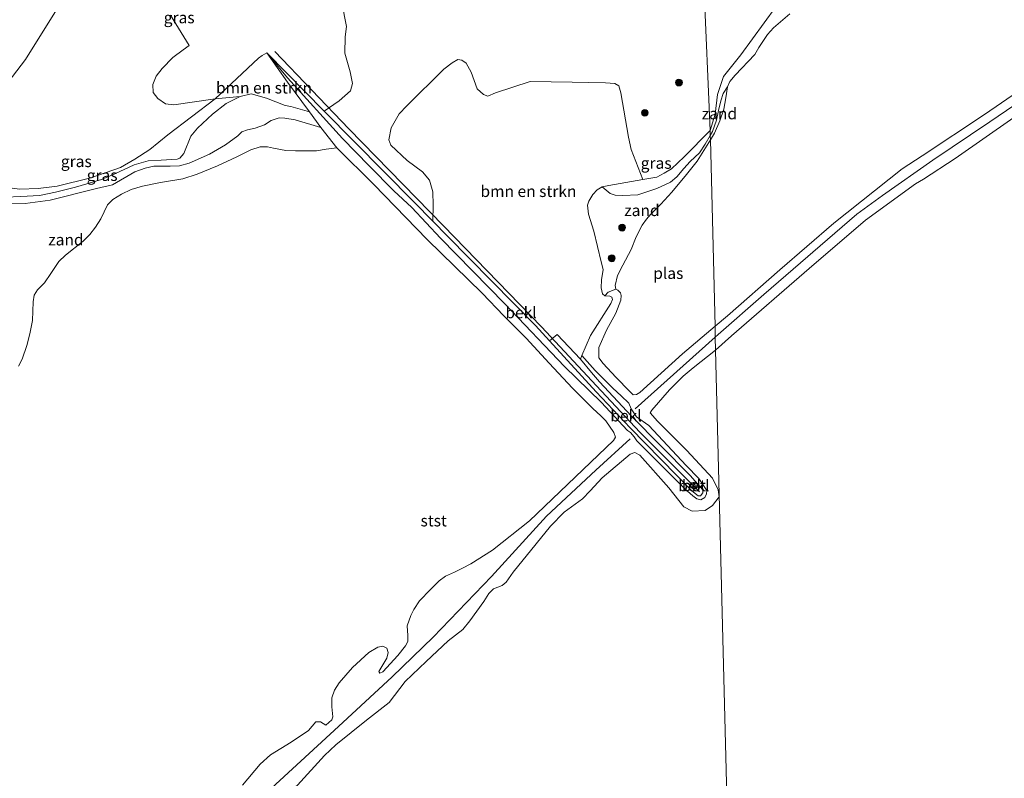
# Model space of a CAD drawing. Units: metres. Extents: x 114424 to 120003, y 437498 to 439773.
# Drawn here: x 116594 to 116810, y 439081 to 439247 of the extents above; entities that cross this region are included whole.
import ezdxf
from ezdxf.enums import TextEntityAlignment as Align

# ---------------------------------------------------------------- set-up
doc = ezdxf.new("R2010")
doc.units = ezdxf.units.M
doc.layers.get('0').update_dxf_attribs({"lineweight": 25})
for name, color, linetype, lineweight in [('B-ME-GR-BOMENSTRUIKEN-GV-B6', 93, 'Continuous', 18), ('B-ME-GR-BOOM-S-B1', 93, 'Continuous', 18), ('B-ME-GW-KRUINLIJN-L-B1', 93, 'Continuous', 18), ('B-ME-IE-GRASLAND-GV-B6', 93, 'Continuous', 18), ('B-ME-IE-GRONDWERKLIJN-GROND_NIETINGERICHT-GV-B6', 253, 'Continuous', 18), ('B-ME-IE-HULPGEOMETRIE-L-B1', 53, 'Continuous', 18), ('B-ME-OB-BEKLEDING-GV-B6', 253, 'Continuous', 18), ('B-ME-OB-WATERLIJN-L-B1', 133, 'OB-WATERLIJN', 18), ('B-ME-OG-WATER-GV-B6', 153, 'Continuous', 18), ('B-ME-VH-VERH_SOORT-BETON-OVERIG-GV-B6', 8, 'IE-TERREINAFSCHEIDING-NATUURLIJK-HOUTWAL', 18), ('B-ME-VV-KRIBBEN-L-B1', 10, 'Continuous', 25), ('B-ME-VV-SCHEEPVAARTTEKENS-S-B1', 13, 'Continuous', 18)]:
    doc.layers.add(name, color=color, linetype=linetype, lineweight=lineweight)
doc.styles.add('NLCS-ISO', font='NLCS-ISO.TTF')
doc.linetypes.add('IE-TERREINAFSCHEIDING-NATUURLIJK-HOUTWAL', pattern='A,7,-1.5,[67,NLCS.SHX,S=0.75,R=45,X=0,Y=0],-1.5,7,-1.5,[70,NLCS.SHX,S=0.75,R=0,X=0,Y=0],-1.5', length=20)
doc.linetypes.add('OB-WATERLIJN', pattern='A,10,[32,NLCS.SHX,S=2,R=0,X=0,Y=0],-12', length=22)

# ---------------------------------------------------------------- blocks, each defined once
blk = doc.blocks.new('dtb')
blk.add_circle((0, 0), 0.75)
blk = doc.blocks.new('boom')
blk.add_hatch(color=256).paths.add_polyline_path([(-0.75, 0, 1), (0.75, 0, 1)])
blk.add_circle((0, 0), 0.75)

msp = doc.modelspace()

# ---------------------------------------------------------------- linework, layer by layer
at = {"layer": 'B-ME-GR-BOMENSTRUIKEN-GV-B6'}
for points in [[(116664.6573, 439251.0481, 1.8295), (116665.7118, 439245.8342, 1.945), (116665.3881, 439243.5847, 1.9351), (116665.3059, 439240.0162, 1.9285), (116666.4814, 439235.9798, 1.9252), (116667.0331, 439233.421, 1.8526), (116666.557, 439231.7545, 1.7272), (116664.1087, 439229.6278, 1.4595), (116660.8264, 439227.3595, 1.2147)], [(116602.9757, 439250.7, 1.7961), (116595.4266, 439238.6105, 1.7961), (116589.4321, 439230.9036, 1.7961), (116587.3457, 439229.1792, 1.8267), (116582.189, 439226.263, 1.8853), (116576.5354, 439224.3391, 1.8885), (116568.1258, 439220.5305, 1.6985), (116557.9349, 439215.1443, 1.506), (116546.6967, 439210.0812, 1.3386), (116541.2666, 439208.0589, 1.3386), (116537.7859, 439207.1278, 1.3439), (116535.5288, 439207.8626, 1.3413), (116531.7394, 439210.0389, 1.2883), (116520.2241, 439219.7586, 0.9963), (116522.2736, 439224.0698, 1.1133), (116527.213, 439232.3848, 1.1365), (116533.5327, 439242.7811, 1.4809), (116536.4712, 439247.936, 1.5789)], [(116660.8264, 439227.3595, 1.2147), (116648.232, 439240.127, 1.155), (116647.2615, 439239.5148, 0.9854), (116646.4276, 439238.9027, 0.9182), (116636.9428, 439230.0441, 0.7142), (116627.8657, 439228.7215, 1.1419), (116626.035, 439228.9758, 1.1667), (116624.423, 439230.0822, 1.1884), (116623.4021, 439231.4569, 1.2117), (116623.2821, 439233.1567, 1.2241), (116624.0568, 439235.0242, 1.2411), (116625.3156, 439236.6992, 1.2458), (116627.6396, 439239.0882, 1.243), (116629.9334, 439240.7829, 1.2415), (116631.279, 439241.733, 1.345), (116627.159, 439248.378, 1.377)], [(116657.5692, 439227.1896, 0.3103), (116653.526, 439228.3544, 0.4249), (116652.2836, 439228.5591, 0.5068), (116648.1777, 439230.1845, 0.6212), (116644.8422, 439231.1013, 0.7614), (116642.3803, 439230.562, 0.7133), (116636.9428, 439230.0441, 0.7142), (116646.4276, 439238.9027, 0.9182), (116647.2615, 439239.5148, 0.9854), (116648.232, 439240.127, 1.155), (116652.795, 439233.692, 0.703), (116657.5692, 439227.1896, 0.3103)], [(116717.2079, 439173.8947, 0.6167), (116716.914, 439173.039, 0.74), (116711.8072, 439178.4904, 0.9385), (116710.1046, 439177.0757, 0.9905), (116707.031, 439180.425, 1.065), (116687.779, 439199.975, 1.264), (116684.5801, 439203.245, 1.2834), (116684.6879, 439206.7522, 1.31), (116684.5741, 439209.7041, 1.3464), (116683.8769, 439212.2212, 1.3548), (116682.3142, 439214.0317, 1.3952), (116678.9807, 439216.5685, 1.4054), (116675.3599, 439219.9263, 1.4258), (116674.9342, 439221.0815, 1.4445), (116675.4976, 439223.664, 1.4666), (116677.2489, 439226.7508, 1.4734), (116678.9039, 439228.4926, 1.4972), (116686.9612, 439236.5127, 1.5114), (116688.8272, 439237.9264, 1.5171), (116690.0381, 439238.6315, 1.5171), (116690.9005, 439238.5214, 1.5171), (116691.89, 439237.822, 1.5152), (116692.9893, 439235.8697, 1.5114), (116694.3134, 439232.2453, 1.5133), (116695.7079, 439230.9549, 1.5152), (116696.6476, 439230.658, 1.5209), (116698.3065, 439231.3733, 1.5285), (116705.9238, 439233.8603, 1.5367), (116715.0624, 439233.7124, 1.5433), (116722.4101, 439233.5731, 1.5433), (116724.432, 439233.4164, 1.5298), (116725.2768, 439232.9194, 1.5343), (116725.716, 439231.3563, 1.5388), (116727.3959, 439221.6235, 1.6556), (116727.9725, 439218.9737, 1.5104), (116730.5293, 439212.3548, 0.8513), (116723.082, 439211.0617, 0.8558), (116721.6275, 439210.7729, 0.9182), (116720.5536, 439210.0949, 0.9539), (116719.6296, 439209.1323, 0.9549), (116718.7187, 439207.651, 0.9497), (116718.4636, 439206.7474, 0.9224), (116718.6499, 439204.7768, 0.8678), (116719.833, 439201.0722, 0.5835), (116721.4082, 439194.3358, 0.3442), (116721.8369, 439192.6589, 0.274), (116721.5374, 439190.4252, 0.1831), (116721.4604, 439188.6485, 0.2011), (116721.7272, 439187.3769, 0.2026), (116722.2717, 439186.9515, 0.3024), (116723.3222, 439186.8147, 0.4029), (116723.802, 439186.6124, 0.4209), (116723.8817, 439186.1525, 0.4389), (116723.531, 439185.25, 0.306), (116719.133, 439178.262, 0.424), (116717.2079, 439173.8947, 0.6167)]]:
    msp.add_polyline3d(points, dxfattribs=at)
at = {"layer": 'B-ME-GW-KRUINLIJN-L-B1'}
for p, q in [((116719.133, 439178.262, 0.424), (116723.531, 439185.25, 0.306)), ((116728.889, 439162.186, 0.57), (116746.4225, 439177.8953, 0.507))]:
    msp.add_line(p, q, dxfattribs=at)
for points in [[(116777.373, 439204.792, 0.462), (116783.029, 439208.882, 0.522), (116794.058, 439216.579, 0.538), (116806.499, 439224.983, 0.549), (116817.471, 439232.458, 0.549), (116826.261, 439238.394, 0.56), (116833.887, 439244.275, 0.473), (116842.17, 439250.858, 0.5), (116852.274, 439259.271, 0.527), (116861.25, 439266.389, 0.511), (116869.11, 439272.408, 0.56), (116876.105, 439278.61, 0.565), (116885.364, 439286.21, 0.636), (116888.97, 439290.036, 0.587), (116890.457, 439292.11, 0.565), (116891.254, 439293.966, 0.506), (116892.037, 439296.381, 0.506), (116892.323, 439299.638, 0.549), (116892.274, 439301.752, 0.555), (116891.767, 439303.469, 0.544), (116890.799, 439304.79, 0.538), (116884.986, 439313.905, 0.544), (116880.923, 439320.585, 0.538)], [(116792.571, 439303.499, 1.154), (116794.062, 439301.289, 1.078), (116794.858, 439298.229, 1.078), (116794.377, 439293.912, 1.11), (116792.258, 439289.702, 1.067), (116787.846, 439285.211, 0.92), (116781.862, 439281.999, 0.801), (116777.998, 439277.327, 0.785), (116775.802, 439272.819, 0.888), (116774.224, 439267.477, 0.942), (116771.783, 439262.636, 0.915), (116766.984, 439257.413, 0.969), (116759.646, 439250.189, 1.089), (116751.984, 439239.662, 1.189)], [(116590.2488, 439210.7623, 0.3547), (116594.1709, 439210.267, 0.3558), (116598.2284, 439210.442, 0.3459), (116602.3864, 439210.9458, 0.3294), (116609.7421, 439212.7638, 0.3328), (116616.2074, 439215.0418, 0.299), (116619.3679, 439216.8674, 0.3252), (116622.6241, 439218.9282, 0.5385), (116626.5595, 439222.14, 0.5824), (116636.9428, 439230.0441, 0.7142), (116646.4276, 439238.9027, 0.9182), (116647.2615, 439239.5148, 0.9854), (116648.232, 439240.127, 1.155)], [(116687.779, 439199.975, 1.264), (116684.5801, 439203.245, 1.2834), (116680.527, 439207.388, 1.308), (116660.8264, 439227.3595, 1.2147), (116648.232, 439240.127, 1.155)], [(116745.284, 439223.089, 0.602), (116746.404, 439226.689, 0.758), (116746.873, 439231.012, 0.866), (116748.187, 439234.956, 1.065), (116751.984, 439239.662, 1.189)], [(116723.531, 439185.25, 0.306), (116723.8817, 439186.1525, 0.4389), (116723.802, 439186.6124, 0.4209), (116723.3222, 439186.8147, 0.4029), (116722.2717, 439186.9515, 0.3024), (116721.7272, 439187.3769, 0.2026), (116721.4604, 439188.6485, 0.2011), (116721.5374, 439190.4252, 0.1831), (116721.8369, 439192.6589, 0.274), (116721.4082, 439194.3358, 0.3442), (116719.833, 439201.0722, 0.5835), (116718.6499, 439204.7768, 0.8678), (116718.4636, 439206.7474, 0.9224), (116718.7187, 439207.651, 0.9497), (116719.6296, 439209.1323, 0.9549), (116720.5536, 439210.0949, 0.9539), (116721.6275, 439210.7729, 0.9182), (116723.082, 439211.0617, 0.8558), (116730.5293, 439212.3548, 0.8513), (116733.6217, 439212.8918, 0.8493), (116735.2058, 439213.7582, 0.8493), (116736.8191, 439214.738, 0.8493), (116739.6101, 439217.3213, 0.8052), (116745.284, 439223.089, 0.602)], [(116746.4225, 439177.8953, 0.5071), (116747.017, 439178.428, 0.505), (116757.013, 439187.248, 0.516), (116777.373, 439204.792, 0.462)], [(116687.779, 439199.975, 1.264), (116707.031, 439180.425, 1.065), (116710.1046, 439177.0757, 0.9905), (116720.364, 439165.896, 0.742), (116727.771, 439158.004, 0.769), (116741.297, 439144.211, 0.527)], [(116716.914, 439173.039, 0.74), (116717.2079, 439173.8947, 0.6167), (116719.133, 439178.262, 0.424)], [(116716.914, 439173.039, 0.74), (116719.31, 439170.111, 0.719), (116721.093, 439168.065, 0.769)], [(116740.887, 439147.585, 0.613), (116728.061, 439160.603, 0.817), (116721.093, 439168.065, 0.769)], [(116727.792, 439155.627, 0.575), (116720.248, 439148.798, 0.527), (116709.442, 439138.696, 0.527), (116697.463, 439125.479, 0.57), (116684.689, 439112.235, 0.71), (116675.7, 439103.503, 0.694), (116663.953, 439092.665, 0.57), (116649.265, 439079.177, 0.613), (116641.532, 439071.925, 0.624), (116630.579, 439062.609, 0.597), (116619.924, 439053.53, 0.618), (116607.139, 439043.083, 0.64), (116596.016, 439034.166, 0.532)], [(116741.297, 439144.211, 0.527), (116742.6523, 439143.1731, 0.5378), (116743.2047, 439143.1851, 0.5606), (116743.6805, 439143.8057, 0.5594), (116743.6949, 439144.4612, 0.5786), (116740.887, 439147.585, 0.613)]]:
    msp.add_polyline3d(points, dxfattribs=at)
at = {"layer": 'B-ME-IE-GRASLAND-GV-B6'}
for points in [[(116743.918, 439255.251, 1.272), (116745.284, 439223.089, 0.602), (116739.6101, 439217.3213, 0.8052), (116736.8191, 439214.738, 0.8493), (116735.2058, 439213.7582, 0.8493), (116733.6217, 439212.8918, 0.8493), (116730.5293, 439212.3548, 0.8513), (116727.9725, 439218.9737, 1.5104), (116727.3959, 439221.6235, 1.6556), (116725.716, 439231.3563, 1.5388), (116725.2768, 439232.9194, 1.5343), (116724.432, 439233.4164, 1.5298), (116722.4101, 439233.5731, 1.5433), (116715.0624, 439233.7124, 1.5433), (116705.9238, 439233.8603, 1.5367), (116698.3065, 439231.3733, 1.5285), (116696.6476, 439230.658, 1.5209), (116695.7079, 439230.9549, 1.5152), (116694.3134, 439232.2453, 1.5133), (116692.9893, 439235.8697, 1.5114), (116691.89, 439237.822, 1.5152), (116690.9005, 439238.5214, 1.5171), (116690.0381, 439238.6315, 1.5171), (116688.8272, 439237.9264, 1.5171), (116686.9612, 439236.5127, 1.5114), (116678.9039, 439228.4926, 1.4972), (116677.2489, 439226.7508, 1.4734), (116675.4976, 439223.664, 1.4666), (116674.9342, 439221.0815, 1.4445), (116675.3599, 439219.9263, 1.4258), (116678.9807, 439216.5685, 1.4054), (116682.3142, 439214.0317, 1.3952), (116683.8769, 439212.2212, 1.3548), (116684.5741, 439209.7041, 1.3464), (116684.6879, 439206.7522, 1.31), (116684.5801, 439203.245, 1.2834), (116680.527, 439207.388, 1.308), (116660.8264, 439227.3595, 1.2147)], [(116759.646, 439250.189, 1.089), (116751.984, 439239.662, 1.189), (116748.187, 439234.956, 1.065), (116746.873, 439231.012, 0.866), (116746.404, 439226.689, 0.758), (116745.284, 439223.089, 0.602), (116743.918, 439255.251, 1.272)], [(116660.8264, 439227.3595, 1.2147), (116664.1087, 439229.6278, 1.4595), (116666.557, 439231.7545, 1.7272), (116667.0331, 439233.421, 1.8526), (116666.4814, 439235.9798, 1.9252), (116665.3059, 439240.0162, 1.9285), (116665.3881, 439243.5847, 1.9351), (116665.7118, 439245.8342, 1.945), (116664.6573, 439251.0481, 1.8295)], [(116589.4321, 439230.9036, 1.7961), (116595.4266, 439238.6105, 1.7961), (116602.9757, 439250.7, 1.7961)], [(116745.3118, 439221.9848, 0.0622), (116745.284, 439223.089, 0.602), (116746.404, 439226.689, 0.758), (116746.873, 439231.012, 0.866), (116748.187, 439234.956, 1.065), (116751.984, 439239.662, 1.189), (116759.646, 439250.189, 1.089)], [(116627.159, 439248.378, 1.377), (116631.279, 439241.733, 1.345), (116629.9334, 439240.7829, 1.2415), (116627.6396, 439239.0882, 1.243), (116625.3156, 439236.6992, 1.2458), (116624.0568, 439235.0242, 1.2411), (116623.2821, 439233.1567, 1.2241), (116623.4021, 439231.4569, 1.2117), (116624.423, 439230.0822, 1.1884), (116626.035, 439228.9758, 1.1667), (116627.8657, 439228.7215, 1.1419), (116636.9428, 439230.0441, 0.7142), (116626.5595, 439222.14, 0.5824), (116622.6241, 439218.9282, 0.5385), (116619.3679, 439216.8674, 0.3252), (116616.2074, 439215.0418, 0.299), (116609.7421, 439212.7638, 0.3328), (116602.3864, 439210.9458, 0.3294), (116598.2284, 439210.442, 0.3459), (116594.1709, 439210.267, 0.3558), (116590.2488, 439210.7623, 0.3547)], [(116762.6989, 439248.6658, -0.269), (116759.1841, 439245.5659, -0.269), (116757.8644, 439244.1232, -0.269), (116755.9783, 439241.2732, -0.269), (116755.0423, 439239.7496, -0.269), (116750.7326, 439235.2115, -0.269), (116749.6316, 439233.8585, -0.269), (116749.1119, 439232.6331, -0.269), (116748.144, 439231.1818, -0.0468), (116747.5938, 439229.6007, 0.0605), (116747.0904, 439227.4936, 0.0777), (116746.7063, 439225.3929, 0.047), (116745.839, 439222.8863, 0.0552), (116745.3118, 439221.9848, 0.0622)], [(116590.2488, 439210.7623, 0.3547), (116594.1709, 439210.267, 0.3558), (116598.2284, 439210.442, 0.3459), (116602.3864, 439210.9458, 0.3294), (116609.7421, 439212.7638, 0.3328), (116616.2074, 439215.0418, 0.299), (116619.3679, 439216.8674, 0.3252), (116622.6241, 439218.9282, 0.5385), (116626.5595, 439222.14, 0.5824), (116636.9428, 439230.0441, 0.7142), (116642.3803, 439230.562, 0.7133), (116639.3191, 439228.9864, 0.6873), (116636.3378, 439226.668, 0.5939), (116633.0594, 439223.6432, 0.5881), (116631.5818, 439221.8577, 0.5778), (116630.0693, 439218.1045, 0.3775), (116629.1868, 439217.0638, 0.3765), (116628.6296, 439216.8333, 0.3315), (116625.1075, 439216.6084, 0.2995), (116622.2806, 439216.4375, 0.2952), (116619.2037, 439215.6086, 0.2859), (116614.9917, 439213.6161, 0.2945), (116612.0742, 439212.4093, 0.3085), (116606.3486, 439210.6783, 0.2335), (116601.9814, 439209.6166, 0.2425), (116598.4593, 439208.8507, 0.2345), (116594.4038, 439208.632, 0.2085), (116591.0956, 439208.4998, 0.1765)], [(116591.0956, 439208.4998, 0.1765), (116594.4038, 439208.632, 0.2085), (116598.4593, 439208.8507, 0.2345), (116601.9814, 439209.6166, 0.2425), (116606.3486, 439210.6783, 0.2335), (116612.0742, 439212.4093, 0.3085), (116614.9917, 439213.6161, 0.2945), (116619.2037, 439215.6086, 0.2859), (116622.2806, 439216.4375, 0.2952), (116625.1075, 439216.6084, 0.2995), (116628.6296, 439216.8333, 0.3315), (116629.1868, 439217.0638, 0.3765), (116630.0693, 439218.1045, 0.3775), (116631.5818, 439221.8577, 0.5778), (116633.0594, 439223.6432, 0.5881), (116636.3378, 439226.668, 0.5939), (116639.3191, 439228.9864, 0.6873), (116642.3803, 439230.562, 0.7133), (116644.8422, 439231.1013, 0.7614), (116648.1777, 439230.1845, 0.6212), (116652.2836, 439228.5591, 0.5068), (116653.526, 439228.3544, 0.4249), (116657.5692, 439227.1896, 0.3103), (116660.066, 439223.789, 0.105), (116654.4522, 439225.4266, 0.0953), (116652.1589, 439225.7978, 0.1501), (116650.9707, 439225.9029, 0.1459), (116649.1851, 439225.2691, 0.1469), (116647.7048, 439224.3263, 0.1805), (116645.6893, 439223.6054, 0.1973), (116644.003, 439223.2385, 0.2183), (116642.7698, 439222.809, 0.1963), (116641.9207, 439221.9579, 0.1826), (116639.2159, 439219.9604, 0.1364), (116635.6761, 439217.8989, 0.1726), (116631.2531, 439215.9404, 0.097), (116629.1599, 439215.3878, 0.1222), (116627.097, 439215.2659, 0.1361), (116623.538, 439215.3335, 0.2054), (116621.6326, 439214.8921, 0.2117), (116619.3401, 439214.0808, 0.1823), (116614.4887, 439211.2115, -0.0119), (116610.9947, 439210.3982, 0.0009), (116600.8512, 439207.869, -0.0095), (116595.3664, 439207.1158, 0.0199), (116590.979, 439207.0424, 0.0178)], [(116745.3118, 439221.9848, 0.0622), (116744.2008, 439220.0849, 0.0767), (116742.9718, 439218.2427, 0.0623), (116740.9346, 439216.2925, 0.0755), (116739.5607, 439214.8126, 0.0942), (116737.9623, 439212.9449, 0.1238), (116736.5757, 439211.8037, 0.1518), (116733.6148, 439210.3935, 0.2262), (116729.4425, 439209.0231, 0.2839), (116726.2071, 439208.8567, 0.3818), (116724.4708, 439208.9197, 0.4313), (116723.4062, 439209.3239, 0.5644), (116721.6275, 439210.7729, 0.9182), (116723.082, 439211.0617, 0.8558), (116730.5293, 439212.3548, 0.8513), (116733.6217, 439212.8918, 0.8493), (116735.2058, 439213.7582, 0.8493), (116736.8191, 439214.738, 0.8493), (116739.6101, 439217.3213, 0.8052), (116745.284, 439223.089, 0.602), (116745.3118, 439221.9848, 0.0622)]]:
    msp.add_polyline3d(points, dxfattribs=at)
at = {"layer": 'B-ME-IE-GRONDWERKLIJN-GROND_NIETINGERICHT-GV-B6'}
for points in [[(116745.3118, 439221.9848, 0.0622), (116745.839, 439222.8863, 0.0552), (116746.7063, 439225.3929, 0.047), (116747.0904, 439227.4936, 0.0777), (116747.5938, 439229.6007, 0.0605), (116748.144, 439231.1818, -0.0468), (116749.1119, 439232.6331, -0.269), (116748.7115, 439230.2748, -0.269), (116748.2501, 439227.7782, -0.269), (116747.4378, 439225.2334, -0.269), (116746.2421, 439222.5276, -0.269), (116745.3353, 439221.051, -0.269), (116745.3118, 439221.9848, 0.0622)], [(116590.979, 439207.0424, 0.0178), (116595.3664, 439207.1158, 0.0199), (116600.8512, 439207.869, -0.0095), (116610.9947, 439210.3982, 0.0009), (116614.4887, 439211.2115, -0.0119), (116619.3401, 439214.0808, 0.1823), (116621.6326, 439214.8921, 0.2117), (116623.538, 439215.3335, 0.2054), (116627.097, 439215.2659, 0.1361), (116629.1599, 439215.3878, 0.1222), (116631.2531, 439215.9404, 0.097), (116635.6761, 439217.8989, 0.1726), (116639.2159, 439219.9604, 0.1364), (116641.9207, 439221.9579, 0.1826), (116642.7698, 439222.809, 0.1963), (116644.003, 439223.2385, 0.2183), (116645.6893, 439223.6054, 0.1973), (116647.7048, 439224.3263, 0.1805), (116649.1851, 439225.2691, 0.1469), (116650.9707, 439225.9029, 0.1459), (116652.1589, 439225.7978, 0.1501), (116654.4522, 439225.4266, 0.0953), (116660.066, 439223.789, 0.105), (116663.549, 439219.31, -0.269), (116661.2453, 439218.9952, -0.269), (116659.1513, 439218.645, -0.269), (116654.4949, 439218.6537, -0.269), (116652.385, 439218.7207, -0.269), (116649.6981, 439219.2509, -0.269), (116648.406, 439219.5533, -0.269), (116646.8107, 439219.5307, -0.269), (116644.7641, 439218.8914, -0.269), (116641.6857, 439217.3348, -0.269), (116637.4825, 439215.3682, -0.269), (116633.0253, 439213.5276, -0.269), (116629.8306, 439212.5194, -0.269), (116624.9588, 439211.7573, -0.269), (116621.0415, 439210.9259, -0.269), (116618.5279, 439210.1867, -0.269), (116616.4587, 439209.1754, -0.269), (116614.5392, 439207.9772, -0.269), (116613.4075, 439206.8042, -0.269), (116611.89, 439203.7822, -0.269), (116610.7426, 439201.9705, -0.269), (116609.4777, 439200.3175, -0.269), (116608.0587, 439198.9118, -0.269), (116604.1459, 439195.8422, -0.269), (116602.7356, 439194.4404, -0.269), (116601.0035, 439191.7991, -0.269), (116599.5967, 439189.7431, -0.269), (116598.0832, 439188.2418, -0.269), (116597.3118, 439187.0628, -0.269), (116597.1219, 439185.6099, -0.269), (116596.9235, 439181.5204, -0.269), (116596.4047, 439178.5779, -0.269), (116595.7342, 439176.0318, -0.269), (116594.6594, 439173.032, -0.269), (116593.9203, 439171.5224, -0.269)], [(116745.3118, 439221.9848, 0.0622), (116745.3353, 439221.051, -0.269), (116743.9262, 439218.7565, -0.269), (116742.4536, 439216.4214, -0.269), (116740.1084, 439213.449, -0.269), (116736.9133, 439209.6417, -0.269), (116734.4907, 439206.9927, -0.269), (116732.3002, 439204.7987, -0.269), (116731.3306, 439203.7182, -0.269), (116730.4268, 439202.423, -0.269), (116729.1172, 439199.8256, -0.269), (116728.0197, 439197.0913, -0.269), (116726.1951, 439193.6647, -0.269), (116725.041, 439191.3735, -0.269), (116724.5279, 439189.2034, -0.269), (116724.6386, 439188.3509, -0.269), (116722.9429, 439187.7247, 0.1838), (116722.2717, 439186.9515, 0.3024), (116721.7272, 439187.3769, 0.2026), (116721.4604, 439188.6485, 0.2011), (116721.5374, 439190.4252, 0.1831), (116721.8369, 439192.6589, 0.274), (116721.4082, 439194.3358, 0.3442), (116719.833, 439201.0722, 0.5835), (116718.6499, 439204.7768, 0.8678), (116718.4636, 439206.7474, 0.9224), (116718.7187, 439207.651, 0.9497), (116719.6296, 439209.1323, 0.9549), (116720.5536, 439210.0949, 0.9539), (116721.6275, 439210.7729, 0.9182), (116723.4062, 439209.3239, 0.5644), (116724.4708, 439208.9197, 0.4313), (116726.2071, 439208.8567, 0.3818), (116729.4425, 439209.0231, 0.2839), (116733.6148, 439210.3935, 0.2262), (116736.5757, 439211.8037, 0.1518), (116737.9623, 439212.9449, 0.1238), (116739.5607, 439214.8126, 0.0942), (116740.9346, 439216.2925, 0.0755), (116742.9718, 439218.2427, 0.0623), (116744.2008, 439220.0849, 0.0767), (116745.3118, 439221.9848, 0.0622)]]:
    msp.add_polyline3d(points, dxfattribs=at)
at = {"layer": 'B-ME-IE-HULPGEOMETRIE-L-B1'}
msp.add_polyline3d([(116753.795, 438885.069, -0.269), (116746.494, 439175.039, -0.269), (116746.4225, 439177.8953, 0.507), (116746.363, 439180.253, -0.269), (116745.3353, 439221.051, -0.269), (116745.3118, 439221.9848, 0.0622), (116745.284, 439223.089, 0.602), (116743.918, 439255.251, 1.272), (116742.624, 439285.7, 1.359), (116741.573, 439310.425, 1.369), (116740.632, 439332.566, 1.243), (116739.6599, 439355.3685, 1.5629), (116739.2939, 439363.8699, 4.8616), (116739.1534, 439367.1332, 6.4094), (116739.0596, 439369.3102, 6.4456), (116738.8069, 439375.1973, 6.3882), (116738.7608, 439376.2675, 6.4085), (116738.3511, 439385.7758, 2.9021), (116737.887, 439396.5514, 1.9976), (116737.3926, 439408.0506, -1.1105), (116736.39, 439431.348, -1.123)], dxfattribs=at)
at = {"layer": 'B-ME-OB-BEKLEDING-GV-B6'}
for points in [[(116660.8264, 439227.3595, 1.2147), (116680.527, 439207.388, 1.308), (116684.5801, 439203.245, 1.2834), (116687.779, 439199.975, 1.264), (116707.031, 439180.425, 1.065), (116710.1046, 439177.0757, 0.9905), (116720.364, 439165.896, 0.742), (116727.771, 439158.004, 0.769), (116741.297, 439144.211, 0.527), (116742.6523, 439143.1731, 0.5378), (116743.2047, 439143.1851, 0.5606), (116743.6805, 439143.8057, 0.5594), (116743.6949, 439144.4612, 0.5786), (116740.887, 439147.585, 0.613), (116728.061, 439160.603, 0.817), (116721.093, 439168.065, 0.769), (116719.31, 439170.111, 0.719), (116716.914, 439173.039, 0.74), (116717.2079, 439173.8947, 0.6167), (116720.117, 439170.552, 0.524), (116724.002, 439166.709, 0.451), (116725.846, 439165.043, 0.414), (116727.515, 439163.462, 0.355), (116727.972, 439162.209, 0.554), (116728.608, 439161.333, 0.607), (116729.196, 439160.43, 0.543), (116731.85, 439158.551, 0.279), (116740.058, 439149.818, 0.242), (116742.809, 439146.961, 0.5), (116744.5687, 439144.2891, 0.3766), (116744.5249, 439143.5708, 0.3304), (116744.1555, 439142.7822, 0.3202), (116743.2621, 439142.2469, 0.3124), (116742.3818, 439142.4816, 0.304), (116741.5, 439143.1211, 0.2968), (116739.739, 439144.65, 0.256), (116730.559, 439153.875, 0.192), (116729.246, 439155.165, 0.407), (116728.657, 439156.068, 0.477), (116727.874, 439156.982, 0.434), (116727.216, 439157.47, 0.321), (116721.44, 439163.635, 0.418), (116713.387, 439171.461, 0.45), (116700.348, 439185.165, 0.515), (116686.275, 439199.574, 0.541), (116680.008, 439206.261, 0.698), (116676.083, 439209.891, 0.509), (116670.641, 439215.377, 0.428), (116664.78, 439221.367, 0.568), (116652.807, 439234.633, 0.746), (116648.232, 439240.127, 1.155), (116660.8264, 439227.3595, 1.2147)], [(116657.5692, 439227.1896, 0.3103), (116652.795, 439233.692, 0.703), (116648.232, 439240.127, 1.155), (116652.807, 439234.633, 0.746), (116664.78, 439221.367, 0.568), (116670.641, 439215.377, 0.428), (116676.083, 439209.891, 0.509), (116680.008, 439206.261, 0.698), (116686.275, 439199.574, 0.541), (116700.348, 439185.165, 0.515), (116713.387, 439171.461, 0.45), (116721.44, 439163.635, 0.418), (116727.216, 439157.47, 0.321), (116727.874, 439156.982, 0.434), (116728.657, 439156.068, 0.477), (116729.246, 439155.165, 0.407), (116730.559, 439153.875, 0.192), (116739.739, 439144.65, 0.256), (116741.5, 439143.1211, 0.2968), (116742.3818, 439142.4816, 0.304), (116743.2621, 439142.2469, 0.3124), (116744.1555, 439142.7822, 0.3202), (116744.5249, 439143.5708, 0.3304), (116744.5687, 439144.2891, 0.3766), (116742.809, 439146.961, 0.5), (116740.058, 439149.818, 0.242), (116731.85, 439158.551, 0.279), (116729.196, 439160.43, 0.543), (116728.608, 439161.333, 0.607), (116727.972, 439162.209, 0.554), (116727.515, 439163.462, 0.355), (116725.846, 439165.043, 0.414), (116724.002, 439166.709, 0.451), (116720.117, 439170.552, 0.524), (116717.2079, 439173.8947, 0.6167), (116719.133, 439178.262, 0.424), (116723.531, 439185.25, 0.306), (116723.8817, 439186.1525, 0.4389), (116723.802, 439186.6124, 0.4209), (116723.3222, 439186.8147, 0.4029), (116722.2717, 439186.9515, 0.3024), (116722.9429, 439187.7247, 0.1838), (116724.6386, 439188.3509, -0.269), (116725.1146, 439188.1804, -0.269), (116725.6756, 439187.5925, -0.269), (116725.8329, 439186.9895, -0.269), (116725.774, 439186.007, -0.269), (116724.631, 439183.159, -0.269), (116722.581, 439179.409, -0.269), (116720.919, 439175.636, -0.269), (116720.946, 439173.347, -0.269), (116721.8521, 439172.0769, -0.269), (116724.6676, 439169.1031, -0.269), (116727.6928, 439165.9474, -0.269), (116728.4727, 439165.2703, -0.269), (116729.1536, 439165.3263, -0.269), (116729.925, 439165.749, -0.269), (116739.243, 439174.236, -0.269), (116746.363, 439180.253, -0.269), (116746.4225, 439177.8953, 0.507), (116746.494, 439175.039, -0.269), (116741.5413, 439171.1503, -0.269), (116739.3858, 439169.345, -0.269), (116736.3693, 439166.3544, -0.269), (116732.49, 439161.886, -0.269), (116732.141, 439161.309, -0.269), (116733.752, 439159.507, -0.269), (116740.198, 439153.049, -0.269), (116745.772, 439147.016, -0.269), (116747.07, 439144.471, -0.269), (116747.29, 439142.917, -0.269), (116745.772, 439141.035, -0.269), (116744.179, 439139.919, -0.269), (116741.343, 439139.761, -0.269), (116739.546, 439140.706, -0.269), (116736.211, 439144.929, -0.269), (116729.866, 439152.07, -0.269), (116728.793, 439152.628, -0.269), (116727.755, 439152.271, -0.269), (116721.672, 439147.104, -0.269), (116719.0411, 439144.2602, -0.269), (116717.3347, 439142.4642, -0.269), (116713.3657, 439139.5863, -0.269), (116710.3539, 439136.5286, -0.269), (116707.1752, 439132.6494, -0.269), (116702.2026, 439126.4619, -0.269), (116700.6742, 439124.2173, -0.269), (116699.7888, 439123.5364, -0.269), (116697.8708, 439122.8275, -0.269), (116696.8094, 439121.7742, -0.269), (116695.7281, 439120.0447, -0.269), (116692.6642, 439115.8138, -0.269), (116691.1584, 439113.8857, -0.269), (116687.9577, 439111.4332, -0.269), (116683.14, 439106.876, -0.269), (116678.526, 439102.502, -0.269), (116675.035, 439097.912, -0.269), (116670.049, 439094.069, -0.269), (116663.354, 439088.67, -0.269), (116660.878, 439086.291, -0.269), (116654.927, 439079.83, -0.269)], [(116746.363, 439180.253, -0.269), (116749.057, 439182.514, -0.269), (116760.537, 439192.636, -0.269), (116772.396, 439202.854, -0.269), (116787.332, 439214.742, -0.269), (116791.665, 439217.548, -0.269), (116805.377, 439226.575, -0.269), (116820.245, 439236.85, -0.269)], [(116642.918, 439079.804, -0.269), (116646.815, 439084.445, -0.269), (116649.047, 439086.494, -0.269), (116653.595, 439089.271, -0.269), (116657.365, 439091.781, -0.269), (116658.9727, 439093.6799, -0.269), (116660.0205, 439093.6526, -0.269), (116661.1571, 439092.9653, -0.269), (116662.4486, 439094.1445, -0.269), (116662.7147, 439094.7959, -0.269), (116662.4756, 439096.9888, -0.269), (116662.5007, 439098.9051, -0.269), (116663.0884, 439100.6166, -0.269), (116664.095, 439102.248, -0.269), (116667.017, 439105.572, -0.269), (116670.593, 439108.841, -0.269), (116672.5145, 439110.0039, -0.269), (116673.6568, 439110.2307, -0.269), (116674.5061, 439109.8295, -0.269), (116674.8009, 439108.8382, -0.269), (116674.5177, 439107.5924, -0.269), (116672.7545, 439104.6903, -0.269), (116672.9708, 439104.3344, -0.269), (116673.6457, 439104.652, -0.269), (116676.9256, 439108.2122, -0.269), (116678.6098, 439110.3215, -0.269), (116679.1301, 439111.2354, -0.269), (116679.1009, 439112.6054, -0.269), (116678.966, 439114.6763, -0.269), (116679.7471, 439116.9615, -0.269), (116680.4588, 439118.2543, -0.269), (116681.6894, 439120.1861, -0.269), (116684.0978, 439122.631, -0.269), (116685.9717, 439124.5221, -0.269), (116687.3619, 439125.5474, -0.269), (116689.3348, 439126.4418, -0.269), (116691.1073, 439127.3316, -0.269), (116692.905, 439128.271, -0.269), (116697.632, 439131.277, -0.269), (116705.733, 439137.684, -0.269), (116724.164, 439155.224, -0.269), (116724.57, 439156.022, -0.269), (116724.241, 439157.013, -0.269), (116722.4339, 439159.5836, -0.269), (116721.3438, 439160.6729, -0.269), (116719.644, 439162.2735, -0.269), (116716.7775, 439165.1014, -0.269), (116715.1933, 439166.6911, -0.269), (116710.0634, 439172.1983, -0.269), (116705.0415, 439177.6652, -0.269), (116700.1462, 439182.5581, -0.269), (116695.399, 439187.5187, -0.269), (116683.339, 439199.264, -0.269), (116671.637, 439211.317, -0.269), (116663.549, 439219.31, -0.269), (116660.066, 439223.789, 0.105), (116657.5692, 439227.1896, 0.3103)], [(116811.75, 439225.919, -0.269), (116798.933, 439216.979, -0.269), (116791.969, 439212.434, -0.269), (116790.245, 439211.457, -0.269), (116779.327, 439203.47, -0.269), (116766.937, 439192.879, -0.269), (116749.99, 439178.136, -0.269), (116746.494, 439175.039, -0.269), (116746.4225, 439177.8953, 0.507), (116746.363, 439180.253, -0.269)], [(116710.1046, 439177.0757, 0.9905), (116711.8072, 439178.4904, 0.9385), (116716.914, 439173.039, 0.74), (116719.31, 439170.111, 0.719), (116721.093, 439168.065, 0.769), (116728.061, 439160.603, 0.817), (116740.887, 439147.585, 0.613), (116743.6949, 439144.4612, 0.5786), (116743.6805, 439143.8057, 0.5594), (116743.2047, 439143.1851, 0.5606), (116742.6523, 439143.1731, 0.5378), (116741.297, 439144.211, 0.527), (116727.771, 439158.004, 0.769), (116720.364, 439165.896, 0.742), (116710.1046, 439177.0757, 0.9905)], [(116741.009, 439145.04, 0.567), (116742.198, 439144.752, 0.567), (116742.442, 439145.759, 0.567), (116741.253, 439146.047, 0.567), (116741.009, 439145.04, 0.567)]]:
    msp.add_polyline3d(points, dxfattribs=at)
at = {"layer": 'B-ME-OB-WATERLIJN-L-B1'}
for points in [[(116848.778, 439252.594, -0.269), (116841.02, 439246.51, -0.269), (116833.779, 439241.045, -0.269), (116828.225, 439236.889, -0.269), (116822.103, 439232.84, -0.269), (116811.75, 439225.919, -0.269), (116798.933, 439216.979, -0.269), (116791.969, 439212.434, -0.269), (116790.245, 439211.457, -0.269)], [(116746.494, 439175.039, -0.269), (116749.99, 439178.136, -0.269), (116766.937, 439192.879, -0.269), (116779.327, 439203.47, -0.269), (116790.245, 439211.457, -0.269)], [(116732.49, 439161.886, -0.269), (116736.3693, 439166.3544, -0.269), (116739.3858, 439169.345, -0.269), (116741.5413, 439171.1503, -0.269), (116746.494, 439175.039, -0.269)], [(116721.672, 439147.104, -0.269), (116727.755, 439152.271, -0.269), (116728.793, 439152.628, -0.269), (116729.866, 439152.07, -0.269), (116736.211, 439144.929, -0.269), (116739.546, 439140.706, -0.269), (116741.343, 439139.761, -0.269), (116744.179, 439139.919, -0.269), (116745.772, 439141.035, -0.269), (116747.29, 439142.917, -0.269), (116747.07, 439144.471, -0.269), (116745.772, 439147.016, -0.269), (116740.198, 439153.049, -0.269), (116733.752, 439159.507, -0.269), (116732.141, 439161.309, -0.269), (116732.49, 439161.886, -0.269)], [(116683.14, 439106.876, -0.269), (116687.9577, 439111.4332, -0.269), (116691.1584, 439113.8857, -0.269), (116692.6642, 439115.8138, -0.269), (116695.7281, 439120.0447, -0.269), (116696.8094, 439121.7742, -0.269), (116697.8708, 439122.8275, -0.269), (116699.7888, 439123.5364, -0.269), (116700.6742, 439124.2173, -0.269), (116702.2026, 439126.4619, -0.269), (116707.1752, 439132.6494, -0.269), (116710.3539, 439136.5286, -0.269), (116713.3657, 439139.5863, -0.269), (116717.3347, 439142.4642, -0.269), (116719.0411, 439144.2602, -0.269), (116721.672, 439147.104, -0.269)], [(116596.014, 439032.138, -0.269), (116598.373, 439033.328, -0.269), (116605.796, 439039.401, -0.269), (116619.775, 439050.794, -0.269), (116634.544, 439063.394, -0.269), (116647.895, 439074.794, -0.269), (116653.164, 439078.366, -0.269), (116654.927, 439079.83, -0.269), (116660.878, 439086.291, -0.269), (116663.354, 439088.67, -0.269), (116670.049, 439094.069, -0.269), (116675.035, 439097.912, -0.269), (116678.526, 439102.502, -0.269), (116683.14, 439106.876, -0.269)]]:
    msp.add_polyline3d(points, dxfattribs=at)
at = {"layer": 'B-ME-OG-WATER-GV-B6'}
for points in [[(116746.363, 439180.253, -0.269), (116745.3353, 439221.051, -0.269), (116746.2421, 439222.5276, -0.269), (116747.4378, 439225.2334, -0.269), (116748.2501, 439227.7782, -0.269), (116748.7115, 439230.2748, -0.269), (116749.1119, 439232.6331, -0.269), (116749.6316, 439233.8585, -0.269), (116750.7326, 439235.2115, -0.269), (116755.0423, 439239.7496, -0.269), (116755.9783, 439241.2732, -0.269), (116757.8644, 439244.1232, -0.269), (116759.1841, 439245.5659, -0.269), (116762.6989, 439248.6658, -0.269)], [(116820.245, 439236.85, -0.269), (116805.377, 439226.575, -0.269), (116791.665, 439217.548, -0.269), (116787.332, 439214.742, -0.269), (116772.396, 439202.854, -0.269), (116760.537, 439192.636, -0.269), (116749.057, 439182.514, -0.269), (116746.363, 439180.253, -0.269)], [(116844.637, 438890.384, -0.269), (116753.795, 438885.069, -0.269), (116746.494, 439175.039, -0.269), (116749.99, 439178.136, -0.269), (116766.937, 439192.879, -0.269), (116779.327, 439203.47, -0.269), (116790.245, 439211.457, -0.269), (116791.969, 439212.434, -0.269), (116798.933, 439216.979, -0.269), (116811.75, 439225.919, -0.269)], [(116746.363, 439180.253, -0.269), (116739.243, 439174.236, -0.269), (116729.925, 439165.749, -0.269), (116729.1536, 439165.3263, -0.269), (116728.4727, 439165.2703, -0.269), (116727.6928, 439165.9474, -0.269), (116724.6676, 439169.1031, -0.269), (116721.8521, 439172.0769, -0.269), (116720.946, 439173.347, -0.269), (116720.919, 439175.636, -0.269), (116722.581, 439179.409, -0.269), (116724.631, 439183.159, -0.269), (116725.774, 439186.007, -0.269), (116725.8329, 439186.9895, -0.269), (116725.6756, 439187.5925, -0.269), (116725.1146, 439188.1804, -0.269), (116724.6386, 439188.3509, -0.269), (116724.5279, 439189.2034, -0.269), (116725.041, 439191.3735, -0.269), (116726.1951, 439193.6647, -0.269), (116728.0197, 439197.0913, -0.269), (116729.1172, 439199.8256, -0.269), (116730.4268, 439202.423, -0.269), (116731.3306, 439203.7182, -0.269), (116732.3002, 439204.7987, -0.269), (116734.4907, 439206.9927, -0.269), (116736.9133, 439209.6417, -0.269), (116740.1084, 439213.449, -0.269), (116742.4536, 439216.4214, -0.269), (116743.9262, 439218.7565, -0.269), (116745.3353, 439221.051, -0.269), (116746.363, 439180.253, -0.269)], [(116593.9203, 439171.5224, -0.269), (116594.6594, 439173.032, -0.269), (116595.7342, 439176.0318, -0.269), (116596.4047, 439178.5779, -0.269), (116596.9235, 439181.5204, -0.269), (116597.1219, 439185.6099, -0.269), (116597.3118, 439187.0628, -0.269), (116598.0832, 439188.2418, -0.269), (116599.5967, 439189.7431, -0.269), (116601.0035, 439191.7991, -0.269), (116602.7356, 439194.4404, -0.269), (116604.1459, 439195.8422, -0.269), (116608.0587, 439198.9118, -0.269), (116609.4777, 439200.3175, -0.269), (116610.7426, 439201.9705, -0.269), (116611.89, 439203.7822, -0.269), (116613.4075, 439206.8042, -0.269), (116614.5392, 439207.9772, -0.269), (116616.4587, 439209.1754, -0.269), (116618.5279, 439210.1867, -0.269), (116621.0415, 439210.9259, -0.269), (116624.9588, 439211.7573, -0.269), (116629.8306, 439212.5194, -0.269), (116633.0253, 439213.5276, -0.269), (116637.4825, 439215.3682, -0.269), (116641.6857, 439217.3348, -0.269), (116644.7641, 439218.8914, -0.269), (116646.8107, 439219.5307, -0.269), (116648.406, 439219.5533, -0.269), (116649.6981, 439219.2509, -0.269), (116652.385, 439218.7207, -0.269), (116654.4949, 439218.6537, -0.269), (116659.1513, 439218.645, -0.269), (116661.2453, 439218.9952, -0.269), (116663.549, 439219.31, -0.269), (116671.637, 439211.317, -0.269), (116683.339, 439199.264, -0.269), (116695.399, 439187.5187, -0.269), (116700.1462, 439182.5581, -0.269), (116705.0415, 439177.6652, -0.269), (116710.0634, 439172.1983, -0.269), (116715.1933, 439166.6911, -0.269), (116716.7775, 439165.1014, -0.269), (116719.644, 439162.2735, -0.269), (116721.3438, 439160.6729, -0.269), (116722.4339, 439159.5836, -0.269), (116724.241, 439157.013, -0.269), (116724.57, 439156.022, -0.269), (116724.164, 439155.224, -0.269), (116705.733, 439137.684, -0.269), (116697.632, 439131.277, -0.269), (116692.905, 439128.271, -0.269), (116691.1073, 439127.3316, -0.269), (116689.3348, 439126.4418, -0.269), (116687.3619, 439125.5474, -0.269), (116685.9717, 439124.5221, -0.269), (116684.0978, 439122.631, -0.269), (116681.6894, 439120.1861, -0.269), (116680.4588, 439118.2543, -0.269), (116679.7471, 439116.9615, -0.269), (116678.966, 439114.6763, -0.269), (116679.1009, 439112.6054, -0.269), (116679.1301, 439111.2354, -0.269), (116678.6098, 439110.3215, -0.269), (116676.9256, 439108.2122, -0.269), (116673.6457, 439104.652, -0.269), (116672.9708, 439104.3344, -0.269), (116672.7545, 439104.6903, -0.269), (116674.5177, 439107.5924, -0.269), (116674.8009, 439108.8382, -0.269), (116674.5061, 439109.8295, -0.269), (116673.6568, 439110.2307, -0.269), (116672.5145, 439110.0039, -0.269), (116670.593, 439108.841, -0.269), (116667.017, 439105.572, -0.269), (116664.095, 439102.248, -0.269), (116663.0884, 439100.6166, -0.269), (116662.5007, 439098.9051, -0.269), (116662.4756, 439096.9888, -0.269), (116662.7147, 439094.7959, -0.269), (116662.4486, 439094.1445, -0.269), (116661.1571, 439092.9653, -0.269), (116660.0205, 439093.6526, -0.269), (116658.9727, 439093.6799, -0.269), (116657.365, 439091.781, -0.269), (116653.595, 439089.271, -0.269), (116649.047, 439086.494, -0.269), (116646.815, 439084.445, -0.269), (116642.918, 439079.804, -0.269)], [(116654.927, 439079.83, -0.269), (116660.878, 439086.291, -0.269), (116663.354, 439088.67, -0.269), (116670.049, 439094.069, -0.269), (116675.035, 439097.912, -0.269), (116678.526, 439102.502, -0.269), (116683.14, 439106.876, -0.269), (116687.9577, 439111.4332, -0.269), (116691.1584, 439113.8857, -0.269), (116692.6642, 439115.8138, -0.269), (116695.7281, 439120.0447, -0.269), (116696.8094, 439121.7742, -0.269), (116697.8708, 439122.8275, -0.269), (116699.7888, 439123.5364, -0.269), (116700.6742, 439124.2173, -0.269), (116702.2026, 439126.4619, -0.269), (116707.1752, 439132.6494, -0.269), (116710.3539, 439136.5286, -0.269), (116713.3657, 439139.5863, -0.269), (116717.3347, 439142.4642, -0.269), (116719.0411, 439144.2602, -0.269), (116721.672, 439147.104, -0.269), (116727.755, 439152.271, -0.269), (116728.793, 439152.628, -0.269), (116729.866, 439152.07, -0.269), (116736.211, 439144.929, -0.269), (116739.546, 439140.706, -0.269), (116741.343, 439139.761, -0.269), (116744.179, 439139.919, -0.269), (116745.772, 439141.035, -0.269), (116747.29, 439142.917, -0.269), (116747.07, 439144.471, -0.269), (116745.772, 439147.016, -0.269), (116740.198, 439153.049, -0.269), (116733.752, 439159.507, -0.269), (116732.141, 439161.309, -0.269), (116732.49, 439161.886, -0.269), (116736.3693, 439166.3544, -0.269), (116739.3858, 439169.345, -0.269), (116741.5413, 439171.1503, -0.269), (116746.494, 439175.039, -0.269), (116753.795, 438885.069, -0.269)]]:
    msp.add_polyline3d(points, dxfattribs=at)
at = {"layer": 'B-ME-VH-VERH_SOORT-BETON-OVERIG-GV-B6'}
msp.add_polyline3d([(116742.198, 439144.752, 0.567), (116741.009, 439145.04, 0.567), (116741.253, 439146.047, 0.567), (116742.442, 439145.759, 0.567), (116742.198, 439144.752, 0.567)], dxfattribs=at)
at = {"layer": 'B-ME-VV-KRIBBEN-L-B1'}
msp.add_polyline3d([(116742.961, 439144.039, 0.548), (116729.915, 439157.115, 0.817), (116720.386, 439167.258, 0.877), (116708.342, 439180.109, 0.979), (116686.944, 439202.271, 1.27), (116666.189, 439223.437, 1.27), (116649.997, 439240.411, 1.226)], dxfattribs=at)

# ---------------------------------------------------------------- block references
at = {"layer": 'B-ME-GR-BOOM-S-B1', "rotation": 90}
for p in [(116738.463, 439233.604, 0.951), (116730.991, 439226.974, 1.073), (116726.0232, 439201.8513, -0.0103), (116723.7494, 439195.1296, 0.0438)]:
    msp.add_blockref('boom', p, dxfattribs=at)
at = {"layer": 'B-ME-VV-SCHEEPVAARTTEKENS-S-B1', "rotation": 90}
msp.add_blockref('dtb', (116741.84, 439145.404, 0.567), dxfattribs=at)

# ---------------------------------------------------------------- texts
at = {"layer": 'B-ME-GR-BOMENSTRUIKEN-GV-B6', "ltscale": 0.2, "style": 'NLCS-ISO'}
for p in [(116647.6252, 439232.4561), (116705.5204, 439209.8018)]:
    msp.add_text('bmn en strkn', height=2.5, dxfattribs=at).set_placement(p, align=Align.MIDDLE_CENTER)
at = {"layer": 'B-ME-IE-GRASLAND-GV-B6', "ltscale": 0.2, "style": 'NLCS-ISO'}
for p in [(116629.0632, 439247.8168), (116606.5433, 439216.347), (116733.4696, 439215.9729), (116612.2012, 439213.3102)]:
    msp.add_text('gras', height=2.5, dxfattribs=at).set_placement(p, align=Align.MIDDLE_CENTER)
at = {"layer": 'B-ME-IE-GRONDWERKLIJN-GROND_NIETINGERICHT-GV-B6', "ltscale": 0.2, "style": 'NLCS-ISO'}
for p in [(116747.3185, 439226.8031), (116730.3577, 439205.625), (116604.2737, 439199.201)]:
    msp.add_text('zand', height=2.5, dxfattribs=at).set_placement(p, align=Align.MIDDLE_CENTER)
at = {"layer": 'B-ME-OB-BEKLEDING-GV-B6', "ltscale": 0.2, "style": 'NLCS-ISO'}
for s, p in [('bekl', (116703.8978, 439183.268)), ('bekl', (116726.8724, 439160.6778)), ('bekl', (116741.7255, 439145.3995)), ('stst', (116684.7758, 439137.7094))]:
    msp.add_text(s, height=2.5, dxfattribs=at).set_placement(p, align=Align.MIDDLE_CENTER)
at = {"layer": 'B-ME-OG-WATER-GV-B6', "ltscale": 0.2, "style": 'NLCS-ISO'}
msp.add_text('plas', height=2.5, dxfattribs=at).set_placement((116736.1304, 439191.8694), align=Align.MIDDLE_CENTER)
at = {"layer": 'B-ME-VH-VERH_SOORT-BETON-OVERIG-GV-B6', "ltscale": 0.2, "style": 'NLCS-ISO'}
msp.add_text('bet', height=2.5, dxfattribs=at).set_placement((116741.7255, 439145.3995), align=Align.MIDDLE_CENTER)

doc.saveas('drawing.dxf')
